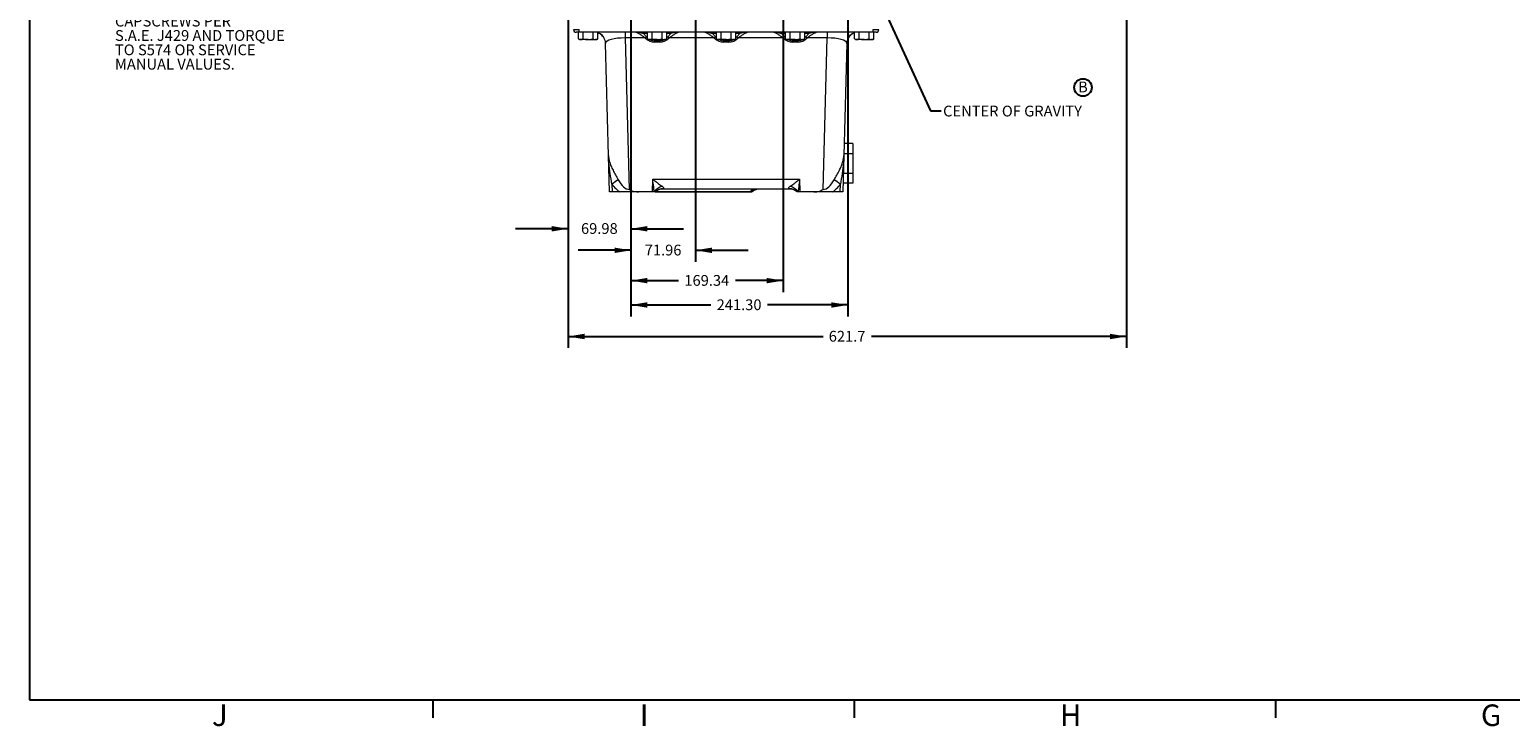
# Model space of a CAD drawing. Units: millimetres. Extents: x 11 to 1180, y 5 to 832.
# Drawn here: x 11 to 423, y 5 to 199 of the extents above; entities that cross this region are included whole.
import ezdxf

# ---------------------------------------------------------------- set-up
doc = ezdxf.new("R2010")
doc.units = ezdxf.units.MM
doc.layers.add('SLD-0', color=7, linetype='Continuous')
doc.styles.add('SLDTEXTSTYLE0', font='TXT', dxfattribs={"width": 0.605})
doc.dimstyles.new('SLDDIMSTYLE2', dxfattribs={"dimtxt": 3, "dimasz": 4.572, "dimexe": 0, "dimexo": 0.0625, "dimgap": 0.75, "dimtad": 0, "dimlfac": 4, "dimrnd": 1e-09, "dimzin": 4, "dimdsep": 46, "dimtxsty": 'SLDTEXTSTYLE0', "dimsah": 1, "dimcen": 0.09, "dimadec": 0, "dimazin": 0, "dimtfac": 1, "dimtdec": 3, "dimtofl": 0, "dimtmove": 0, "dimatfit": 3, "dimfxl": 0, "dimfrac": 2, "dimtolj": 1, "dimtzin": 12, "dimarcsym": 0})
doc.dimstyles.new('SLDDIMSTYLE4', dxfattribs={"dimtxt": 3, "dimasz": 4.572, "dimexe": 0, "dimexo": 0.0625, "dimgap": 0.75, "dimtad": 0, "dimlfac": 4, "dimrnd": 1e-09, "dimzin": 12, "dimdsep": 46, "dimtxsty": 'SLDTEXTSTYLE0', "dimsah": 1, "dimcen": 0.09, "dimadec": 0, "dimazin": 0, "dimtfac": 1, "dimtdec": 3, "dimtofl": 0, "dimtmove": 0, "dimatfit": 3, "dimfxl": 0, "dimfrac": 2, "dimtolj": 1, "dimtzin": 12, "dimarcsym": 0})
doc.dimstyles.new('SLDDIMSTYLE5', dxfattribs={"dimtxt": 3, "dimasz": 4.572, "dimexe": 0, "dimexo": 0.0625, "dimgap": 0.75, "dimtad": 0, "dimdec": 1, "dimlfac": 4, "dimrnd": 1e-09, "dimzin": 12, "dimdsep": 46, "dimtxsty": 'SLDTEXTSTYLE0', "dimsah": 1, "dimcen": 0.09, "dimadec": 0, "dimazin": 0, "dimtfac": 1, "dimtdec": 3, "dimtofl": 0, "dimtmove": 0, "dimatfit": 3, "dimfxl": 0, "dimfrac": 2, "dimtolj": 1, "dimtzin": 12, "dimarcsym": 0})
doc.dimstyles.new('SLDDIMSTYLE6', dxfattribs={"dimtxt": 0, "dimasz": 4.572, "dimexe": 0, "dimexo": 0.0625, "dimgap": 0, "dimtad": 0, "dimtih": 1, "dimtoh": 1, "dimdec": 0, "dimrnd": 1e-09, "dimzin": 0, "dimdsep": 46, "dimtxsty": 'Standard', "dimsah": 1, "dimcen": 0.09, "dimadec": 0, "dimazin": 0, "dimtfac": 4.572, "dimtdec": 0, "dimtofl": 0, "dimtmove": 0, "dimatfit": 3, "dimfxl": 0, "dimfrac": 2, "dimtolj": 1, "dimtzin": 0, "dimarcsym": 0})
doc.dimstyles.new('SLDDIMSTYLE8', dxfattribs={"dimtxt": 3, "dimasz": 4.572, "dimexe": 0, "dimexo": 0.0625, "dimgap": 0.75, "dimtad": 0, "dimlfac": 4, "dimrnd": 1e-09, "dimzin": 12, "dimdsep": 46, "dimtxsty": 'SLDTEXTSTYLE0', "dimsah": 1, "dimcen": 0.09, "dimadec": 0, "dimazin": 0, "dimtfac": 1, "dimtdec": 3, "dimtofl": 0, "dimtmove": 0, "dimatfit": 3, "dimfxl": 0, "dimfrac": 2, "dimtolj": 1, "dimtzin": 12, "dimarcsym": 0})

# ---------------------------------------------------------------- blocks, each defined once
blk = doc.blocks.new('*D45')
at = {"layer": 'SLD-0'}
for p, q in [((196.36, 276.33), (196.36, 134.04)), ((178.37, 248.55), (178.37, 134.04)), ((178.37, 137.21), (163.72, 137.21)), ((196.36, 137.21), (211.01, 137.21))]:
    blk.add_line(p, q, dxfattribs=at)
for points in [[(178.37, 137.21), (173.8, 137.97), (173.8, 136.45)], [(196.36, 137.21), (200.93, 136.45), (200.93, 137.97)]]:
    blk.add_solid(points, dxfattribs=at)
at = {"layer": 'SLD-0', "insert": (182.21, 138.78), "char_height": 3, "attachment_point": 1, "style": 'SLDTEXTSTYLE0'}
blk.add_mtext('71.96', dxfattribs=at)
blk = doc.blocks.new('*D46')
at = {"layer": 'SLD-0'}
for p, q in [((178.37, 276.33), (178.37, 125.59)), ((220.71, 276.33), (220.71, 125.59)), ((178.37, 128.77), (191.65, 128.77)), ((220.71, 128.77), (207.43, 128.77))]:
    blk.add_line(p, q, dxfattribs=at)
for points in [[(178.37, 128.77), (182.94, 128.01), (182.94, 129.53)], [(220.71, 128.77), (216.13, 129.53), (216.13, 128.01)]]:
    blk.add_solid(points, dxfattribs=at)
at = {"layer": 'SLD-0', "insert": (193.24, 130.33), "char_height": 3, "attachment_point": 1, "style": 'SLDTEXTSTYLE0'}
blk.add_mtext('169.34', dxfattribs=at)
blk = doc.blocks.new('*D47')
at = {"layer": 'SLD-0'}
for p, q in [((178.37, 276.33), (178.37, 118.81)), ((238.7, 276.33), (238.7, 118.81)), ((178.37, 121.99), (200.64, 121.99)), ((238.7, 121.99), (216.42, 121.99))]:
    blk.add_line(p, q, dxfattribs=at)
for points in [[(178.37, 121.99), (182.94, 121.22), (182.94, 122.75)], [(238.7, 121.99), (234.12, 122.75), (234.12, 121.22)]]:
    blk.add_solid(points, dxfattribs=at)
at = {"layer": 'SLD-0', "insert": (202.23, 123.55), "char_height": 3, "attachment_point": 1, "style": 'SLDTEXTSTYLE0'}
blk.add_mtext('241.30', dxfattribs=at)
blk = doc.blocks.new('*D48')
at = {"layer": 'SLD-0'}
for p, q in [((316.3, 307.36), (316.3, 110.04)), ((160.88, 303.93), (160.88, 110.04)), ((160.88, 113.21), (231.84, 113.21)), ((316.3, 113.21), (245.33, 113.21))]:
    blk.add_line(p, q, dxfattribs=at)
for points in [[(160.88, 113.21), (165.45, 112.45), (165.45, 113.97)], [(316.3, 113.21), (311.72, 113.97), (311.72, 112.45)]]:
    blk.add_solid(points, dxfattribs=at)
at = {"layer": 'SLD-0', "insert": (233.43, 114.78), "char_height": 3, "attachment_point": 1, "style": 'SLDTEXTSTYLE0'}
blk.add_mtext('621.7', dxfattribs=at)
blk = doc.blocks.new('*D49')
at = {"layer": 'SLD-0'}
for p, q in [((160.88, 303.93), (160.88, 140.04)), ((178.37, 273.61), (178.37, 140.04)), ((160.88, 143.21), (146.22, 143.21)), ((178.37, 143.21), (193.02, 143.21))]:
    blk.add_line(p, q, dxfattribs=at)
for points in [[(160.88, 143.21), (156.3, 143.97), (156.3, 142.45)], [(178.37, 143.21), (182.94, 142.45), (182.94, 143.97)]]:
    blk.add_solid(points, dxfattribs=at)
at = {"layer": 'SLD-0', "insert": (164.47, 144.78), "char_height": 3, "attachment_point": 1, "style": 'SLDTEXTSTYLE0'}
blk.add_mtext('69.98', dxfattribs=at)
blk = doc.blocks.new('SW_NOTE_35')
at = {"layer": 'SLD-0', "color": 0, "char_height": 3, "attachment_point": 1, "style": 'SLDTEXTSTYLE0'}
for s, insert in [('3/4-10UNC-2B THD., 1.12', (-60.96, 2.3)), (' DEEP', (-12.87, 2.3)), ('14', (-60.96, -1.7)), (' HOLES (7', (-56.38, -1.7)), (' EACH SIDE)', (-36.45, -1.7)), ('USE ALL FOURTEEN', (-60.96, -5.7)), (' (14', (-20.2, -5.7)), (') HOLES', (-13.1, -5.7)), ('FOR MOUNTING UNIT.', (-60.96, -9.7)), ('USE GRADE 5 QUALITY', (-60.96, -13.7)), ('CAPSCREWS PER', (-60.96, -17.7)), ('S.A.E. J429 AND TORQUE', (-60.96, -21.7)), ('TO S574 OR SERVICE', (-60.96, -25.7)), ('MANUAL VALUES.', (-60.96, -29.7))]:
    blk.add_mtext(s, dxfattribs=dict(at, insert=insert))
blk = doc.blocks.new('SW_NOTE_50')
at = {"layer": 'SLD-0', "color": 0}
blk.add_circle((1.37, 2.22), 2.43, dxfattribs=at)
at = {"layer": 'SLD-0', "color": 0, "insert": (0, 3.87), "char_height": 3, "attachment_point": 1, "style": 'SLDTEXTSTYLE0'}
blk.add_mtext('B', dxfattribs=at)

msp = doc.modelspace()

# ---------------------------------------------------------------- linework, layer by layer
at = {"color": 7, "linetype": 'Continuous', "lineweight": 15}
for p, q in [((163.968272, 197.937296), (163.143057, 197.937296)), ((163.74078, 196.096943), (163.74078, 197.937296)), ((163.968272, 197.937296), (163.968272, 198.679344)), ((245.796224, 197.937296), (163.968272, 197.937296)), ((165.102765, 196.096943), (165.102765, 197.937296)), ((167.82673, 196.096943), (167.82673, 197.937296)), ((169.188715, 196.096943), (169.188715, 197.937296)), ((176.785569, 197.937296), (176.785569, 196.349786)), ((182.949531, 196.096943), (182.949531, 197.937296)), ((184.311512, 196.096943), (184.311512, 197.937296)), ((187.035482, 196.096943), (187.035482, 197.937296)), ((188.397465, 196.096943), (188.397465, 197.937296)), ((202.15828, 196.096943), (202.15828, 197.937296)), ((203.520264, 196.096943), (203.520264, 197.937296)), ((206.244232, 196.096943), (206.244232, 197.937296)), ((207.606216, 196.096943), (207.606216, 197.937296)), ((221.36703, 196.096943), (221.36703, 197.937296)), ((222.729014, 196.096943), (222.729014, 197.937296)), ((225.452981, 196.096943), (225.452981, 197.937296)), ((226.814965, 196.096943), (226.814965, 197.937296)), ((232.978926, 197.937296), (232.978926, 196.349786)), ((240.575781, 196.096943), (240.575781, 197.937296)), ((241.937764, 196.096943), (241.937764, 197.937296)), ((244.661731, 196.096943), (244.661731, 197.937296)), ((245.796224, 197.937296), (245.796224, 198.679344)), ((246.621441, 197.937296), (245.796224, 197.937296)), ((246.023716, 196.096943), (246.023716, 197.937296)), ((163.74078, 196.096943), (164.105724, 195.886241)), ((164.42177, 195.886241), (164.105724, 195.886241)), ((166.464749, 195.886241), (164.42177, 195.886241)), ((166.464749, 195.886241), (168.507725, 195.886241)), ((168.823774, 195.886241), (168.507725, 195.886241)), ((168.823774, 195.886241), (169.188715, 196.096943)), ((172.124859, 163.658978), (171.308212, 194.845394)), ((182.345148, 196.349786), (176.785569, 196.349786)), ((176.785569, 196.349786), (177.889678, 154.185609)), ((181.86739, 197.566257), (182.696975, 196.710841)), ((182.949531, 196.096943), (183.314472, 195.886241)), ((183.630522, 195.886241), (183.314472, 195.886241)), ((185.673497, 195.886241), (183.630522, 195.886241)), ((184.911497, 195.571111), (184.911497, 195.210056)), ((184.911497, 195.571111), (186.435498, 195.571111)), ((186.435498, 195.210056), (184.911497, 195.210056)), ((185.673497, 195.886241), (187.716472, 195.886241)), ((186.435498, 195.571111), (186.435498, 195.210056)), ((188.032522, 195.886241), (187.716472, 195.886241)), ((188.032522, 195.886241), (188.397465, 196.096943)), ((188.650019, 196.710841), (189.479608, 197.566257)), ((201.553898, 196.349786), (189.001848, 196.349786)), ((201.076138, 197.566257), (201.905727, 196.710841)), ((202.15828, 196.096943), (202.523223, 195.886241)), ((202.839273, 195.886241), (202.523223, 195.886241)), ((204.882248, 195.886241), (202.839273, 195.886241)), ((204.120248, 195.571111), (204.120248, 195.210056)), ((204.120248, 195.571111), (205.644248, 195.571111)), ((205.644248, 195.210056), (204.120248, 195.210056)), ((204.882248, 195.886241), (206.925223, 195.886241)), ((205.644248, 195.571111), (205.644248, 195.210056)), ((207.241273, 195.886241), (206.925223, 195.886241)), ((207.241273, 195.886241), (207.606216, 196.096943)), ((207.858769, 196.710841), (208.688356, 197.566257)), ((220.762647, 196.349786), (208.210598, 196.349786)), ((220.284889, 197.566257), (221.114477, 196.710841)), ((221.36703, 196.096943), (221.731973, 195.886241)), ((222.048022, 195.886241), (221.731973, 195.886241)), ((224.090998, 195.886241), (222.048022, 195.886241)), ((223.328998, 195.571111), (223.328998, 195.210056)), ((223.328998, 195.571111), (224.852998, 195.571111)), ((224.852998, 195.210056), (223.328998, 195.210056)), ((224.090998, 195.886241), (226.133973, 195.886241)), ((224.852998, 195.571111), (224.852998, 195.210056)), ((226.450023, 195.886241), (226.133973, 195.886241)), ((226.450023, 195.886241), (226.814965, 196.096943)), ((227.067519, 196.710841), (227.897107, 197.566257)), ((232.978926, 196.349786), (227.419348, 196.349786)), ((231.874818, 154.185609), (232.978926, 196.349786)), ((238.456284, 194.845394), (237.639639, 163.658978)), ((240.575781, 196.096943), (240.940723, 195.886241)), ((241.256773, 195.886241), (240.940723, 195.886241)), ((243.299748, 195.886241), (241.256773, 195.886241)), ((243.299748, 195.886241), (245.342724, 195.886241)), ((245.658774, 195.886241), (245.342724, 195.886241)), ((245.658774, 195.886241), (246.023716, 196.096943)), ((240.127485, 166.923301), (237.725118, 166.923301)), ((240.127485, 166.923301), (240.127485, 164.095462)), ((172.391213, 153.487281), (172.124859, 163.658978)), ((237.639639, 163.658978), (237.373283, 153.487281)), ((240.127485, 164.095462), (237.651068, 164.095462)), ((240.127485, 164.095462), (240.127485, 158.596949)), ((184.338927, 153.487281), (184.432044, 157.043294)), ((184.432044, 157.043294), (225.332451, 157.043294)), ((225.332451, 157.043294), (225.425568, 153.487281)), ((240.127485, 158.596949), (237.507084, 158.596949)), ((240.127485, 158.596949), (240.127485, 155.926273)), ((173.152949, 153.487281), (172.391213, 153.487281)), ((173.097923, 155.588777), (173.152949, 153.487281)), ((175.304837, 153.487281), (173.152949, 153.487281)), ((184.338927, 153.487281), (180.442377, 153.487281)), ((184.867959, 153.487281), (184.338927, 153.487281)), ((185.091212, 153.487281), (184.867959, 153.487281)), ((211.803748, 153.487281), (185.091212, 153.487281)), ((222.609778, 154.249282), (187.154717, 154.249282)), ((212.254318, 153.634773), (212.252716, 153.637738)), ((224.896536, 153.487281), (224.673283, 153.487281)), ((225.425568, 153.487281), (224.896536, 153.487281)), ((229.322117, 153.487281), (225.425568, 153.487281)), ((236.611545, 153.487281), (234.459659, 153.487281)), ((236.611545, 153.487281), (236.666575, 155.588777)), ((237.373283, 153.487281), (236.611545, 153.487281)), ((240.127485, 155.926273), (237.437151, 155.926273))]:
    msp.add_line(p, q, dxfattribs=at)
at = {"color": 8, "linetype": 'Continuous', "lineweight": 15}
for p, q in [((182.949531, 197.566257), (181.86739, 197.566257)), ((182.696975, 196.710841), (182.949531, 196.465568)), ((184.911497, 195.571111), (184.911497, 195.886241)), ((186.435498, 195.571111), (186.435498, 195.886241)), ((189.479608, 197.566257), (188.397465, 197.566257)), ((188.397465, 196.487547), (188.650019, 196.710841)), ((202.15828, 197.566257), (201.076138, 197.566257)), ((201.905727, 196.710841), (202.15828, 196.465568)), ((204.120248, 195.571111), (204.120248, 195.886241)), ((205.644248, 195.571111), (205.644248, 195.886241)), ((208.688356, 197.566257), (207.606216, 197.566257)), ((207.606216, 196.487547), (207.858769, 196.710841)), ((221.36703, 197.566257), (220.284889, 197.566257)), ((221.114477, 196.710841), (221.36703, 196.465568)), ((223.328998, 195.571111), (223.328998, 195.886241)), ((224.852998, 195.571111), (224.852998, 195.886241)), ((227.897107, 197.566257), (226.814965, 197.566257)), ((226.814965, 196.487547), (227.067519, 196.710841)), ((185.096204, 153.491543), (211.803757, 153.491543)), ((212.336516, 154.220821), (186.730517, 154.220821))]:
    msp.add_line(p, q, dxfattribs=at)
at = {"color": 7, "linetype": 'Continuous', "lineweight": 15, "flags": 128}
for points in [[(182.110339, 197.937296), (182.063706, 197.930203), (182.018805, 197.909237), (181.977305, 197.875143), (181.940753, 197.829203), (181.9105, 197.773115), (181.887675, 197.70898), (181.873124, 197.639154), (181.86739, 197.566257)], [(189.236657, 197.937296), (189.28329, 197.930203), (189.32819, 197.909237), (189.369689, 197.875143), (189.406244, 197.829203), (189.436495, 197.773115), (189.459322, 197.70898), (189.473873, 197.639154), (189.479608, 197.566257)], [(201.319089, 197.937296), (201.272456, 197.930203), (201.227555, 197.909237), (201.186057, 197.875143), (201.149502, 197.829203), (201.119249, 197.773115), (201.096424, 197.70898), (201.081873, 197.639154), (201.076138, 197.566257)], [(208.445407, 197.937296), (208.49204, 197.930203), (208.53694, 197.909237), (208.578439, 197.875143), (208.614993, 197.829203), (208.645246, 197.773115), (208.668071, 197.70898), (208.682621, 197.639154), (208.688356, 197.566257)], [(220.527838, 197.937296), (220.481205, 197.930203), (220.436305, 197.909237), (220.394807, 197.875143), (220.358252, 197.829203), (220.328, 197.773115), (220.305174, 197.70898), (220.290624, 197.639154), (220.284889, 197.566257)], [(227.654157, 197.937296), (227.70079, 197.930203), (227.74569, 197.909237), (227.787189, 197.875143), (227.823743, 197.829203), (227.853995, 197.773115), (227.876821, 197.70898), (227.891372, 197.639154), (227.897107, 197.566257)]]:
    msp.add_lwpolyline(points, dxfattribs=at)
at = {"color": 7, "linetype": 'Continuous', "lineweight": 15}
for centre, radius, start, end in [((163.143055, 198.699289), 0.762, 181.5, 270), ((246.62144, 198.699289), 0.762, 270, 358.5), ((168.1343, 194.762289), 3.175, 1.5, 31.16240045), ((181.099774, 197.915277), 2.000429, 308.5028221, 322.98036661), ((190.247243, 197.915305), 2.000464, 217.01989456, 231.49721996), ((200.308463, 197.915344), 2.00052, 308.50298301, 322.97990247), ((209.456013, 197.915325), 2.000492, 217.01999604, 231.49711848), ((219.517214, 197.915344), 2.000519, 308.50297871, 322.97990676), ((228.664762, 197.915325), 2.000492, 217.01999604, 231.49711848), ((241.630196, 194.762289), 3.175, 148.83759955, 178.5), ((243.292776, 63.84979), 115.513459, 126.35855361, 127.42171183), ((166.455925, 63.828644), 115.539852, 52.57843912, 53.64135521), ((188.088712, 151.23719), 3.928888, 104.83288801, 145.06097916), ((187.223404, 151.416897), 2.971991, 86.9808959, 135.84258965), ((187.154718, 151.074289), 3.175, 90, 130.53580211), ((211.803748, 154.249289), 0.762, 270, 306.24932088), ((211.803738, 154.254064), 0.762521, 270.00137306, 306.07238122), ((214.123539, 151.081916), 3.167366, 90.00284909, 126.20356288), ((214.131696, 151.074289), 3.175, 90, 126.24932088), ((212.373307, 154.873292), 0.653508, 266.77265557, 273.22734443), ((212.717096, 152.579336), 1.669946, 90.01388683, 100.59332619), ((222.541092, 151.416899), 2.971989, 44.15739347, 93.01910513), ((222.609778, 151.074289), 3.175, 49.46419789, 90), ((221.675781, 151.237188), 3.928891, 34.93903084, 75.16707936)]:
    msp.add_arc(centre, radius, start, end, dxfattribs=at)
for centre, major_axis, ratio, start_param, end_param in [((163.968838, 198.699289), (1.587522, 0.019943), 0.0125583036, 3.141763683, 4.7118747771), ((245.795657, 198.699289), (1.587522, -0.019943), 0.0125583036, 4.7129031837, 6.2830142778), ((176.900304, 194.762289), (5.59217, -0.103191), 0.2834979678, 1.5965455921, 3.154253071), ((184.911498, 204.465841), (0, 9.255782), 0.5767561277, 2.6400938015, 3.1415926536), ((186.435498, 204.465841), (0, 9.255782), 0.5767561277, 3.1415926536, 3.6430915056), ((204.120248, 204.465841), (0, 9.255782), 0.5767561277, 2.6400938015, 3.1415926536), ((205.644248, 204.465841), (0, 9.255782), 0.5767561277, 3.1415926536, 3.6430915056), ((223.328998, 204.465841), (0, 9.255782), 0.5767561277, 2.6400938015, 3.1415926536), ((224.852998, 204.465841), (0, 9.255782), 0.5767561277, 3.1415926536, 3.6430915056), ((232.864192, 194.762289), (5.59217, 0.103191), 0.2834979678, 6.2705248898, 7.8282323687), ((177.523673, 170.956769), (-0.435069, 16.770653), 0.3330889473, 2.558722578, 3.1292347501), ((232.240822, 170.956769), (0.435069, 16.770653), 0.3330889473, 3.153950557, 3.7244627292), ((177.523673, 171.039881), (-0.473963, 18.35727), 0.4771994183, 2.5587603736, 2.8318436939), ((232.240822, 171.039881), (0.473963, 18.35727), 0.4771994183, 3.4513416133, 3.7244249336)]:
    msp.add_ellipse(centre, major_axis=major_axis, ratio=ratio, start_param=start_param, end_param=end_param, dxfattribs=at)
for points, knots in [([(182.345148, 196.349786), (182.096933, 196.533531), (181.594594, 196.905396), (180.956881, 197.321741), (180.441534, 197.627508), (180.085581, 197.807586), (179.805839, 197.916776), (179.682706, 197.930395), (179.62031, 197.937296)], [0, 0, 0, 0, 0.2288650746, 0.4631793395, 0.6150657025, 0.7706039441, 0.8837579292, 1, 1, 1, 1]), ([(181.86739, 197.566257), (181.573998, 197.635526), (180.988032, 197.77387), (180.2638, 197.898169), (179.856348, 197.932092), (179.689844, 197.936727), (179.64914, 197.937273), (179.625601, 197.937271), (179.62147, 197.93729), (179.62031, 197.937296)], [0, 0, 0, 0, 0.3665125521, 0.732000295, 0.9329059998, 0.9617810846, 0.9932828363, 0.9981144427, 1, 1, 1, 1]), ([(191.726684, 197.937296), (191.719716, 197.937178), (191.607145, 197.93527), (191.349361, 197.852618), (190.906906, 197.628359), (190.395142, 197.324564), (189.754826, 196.908823), (189.252971, 196.536228), (189.001848, 196.349786)], [0, 0, 0, 0, 0.0141710087, 0.2289268848, 0.3825981699, 0.5365306039, 0.7680854805, 1, 1, 1, 1]), ([(191.726684, 197.937296), (191.725526, 197.93729), (191.721064, 197.937269), (191.695854, 197.937283), (191.648311, 197.936562), (191.454134, 197.930613), (191.027331, 197.889976), (190.307563, 197.761927), (189.755793, 197.631528), (189.479608, 197.566257)], [0, 0, 0, 0, 0.00188479002, 0.00726017668, 0.04090945169, 0.07796361909, 0.31058668802, 0.65491826624, 1, 1, 1, 1]), ([(201.553898, 196.349786), (201.305682, 196.533531), (200.803342, 196.905395), (200.165633, 197.321742), (199.650285, 197.627508), (199.294334, 197.807586), (199.014588, 197.916776), (198.891456, 197.930395), (198.829062, 197.937296)], [0, 0, 0, 0, 0.2288654505, 0.463179164, 0.6150655647, 0.7706038448, 0.8837580691, 1, 1, 1, 1]), ([(201.076138, 197.566257), (200.782747, 197.635526), (200.196783, 197.77387), (199.472545, 197.898169), (199.065105, 197.932092), (198.898593, 197.936727), (198.857898, 197.937273), (198.834348, 197.937271), (198.83022, 197.93729), (198.829062, 197.937296)], [0, 0, 0, 0, 0.3665124064, 0.7320004515, 0.9329059385, 0.9617810472, 0.9932831764, 0.9981151339, 1, 1, 1, 1]), ([(210.935434, 197.937296), (210.928466, 197.937178), (210.815898, 197.93527), (210.55811, 197.852619), (210.115656, 197.628359), (209.603892, 197.324564), (208.963576, 196.908823), (208.461721, 196.536228), (208.210598, 196.349786)], [0, 0, 0, 0, 0.0141709711, 0.2289269309, 0.3825982068, 0.5365306317, 0.7680854943, 1, 1, 1, 1]), ([(210.935434, 197.937296), (210.934276, 197.93729), (210.929813, 197.937269), (210.904606, 197.937283), (210.857061, 197.936562), (210.662885, 197.930613), (210.236081, 197.889975), (209.516313, 197.761927), (208.964542, 197.631528), (208.688356, 197.566257)], [0, 0, 0, 0, 0.0018849625, 0.0072602605, 0.040909348, 0.0779635928, 0.3105864845, 0.6549181604, 1, 1, 1, 1]), ([(220.762647, 196.349786), (220.514432, 196.533531), (220.012093, 196.905395), (219.374383, 197.321741), (218.859035, 197.627508), (218.503083, 197.807586), (218.223339, 197.916776), (218.100206, 197.930395), (218.037811, 197.937296)], [0, 0, 0, 0, 0.2288653194, 0.4631791546, 0.6150655126, 0.7706038551, 0.8837579352, 1, 1, 1, 1]), ([(220.284889, 197.566257), (219.991618, 197.635085), (219.404029, 197.772987), (218.682477, 197.898199), (218.273844, 197.93209), (218.107344, 197.936727), (218.066644, 197.937273), (218.043098, 197.937271), (218.03897, 197.93729), (218.037811, 197.937296)], [0, 0, 0, 0, 0.3653519656, 0.732009911, 0.9329082072, 0.9617823108, 0.9932833752, 0.9981150054, 1, 1, 1, 1]), ([(230.144185, 197.937296), (230.137216, 197.937178), (230.024647, 197.93527), (229.768081, 197.853074), (229.326462, 197.629299), (228.817248, 197.327776), (228.176268, 196.909716), (227.673896, 196.538087), (227.419348, 196.349786)], [0, 0, 0, 0, 0.01417111856, 0.22892875622, 0.38063601528, 0.53654013201, 0.76516818848, 1, 1, 1, 1]), ([(230.144185, 197.937296), (230.143026, 197.93729), (230.138563, 197.937269), (230.113355, 197.937283), (230.065811, 197.936562), (229.871635, 197.930613), (229.444831, 197.889976), (228.725064, 197.761927), (228.173293, 197.631528), (227.897107, 197.566257)], [0, 0, 0, 0, 0.0018849627, 0.0072603482, 0.0409094398, 0.077963599, 0.3105866163, 0.6549181183, 1, 1, 1, 1]), ([(238.913336, 196.405248), (238.989184, 196.526864), (239.153939, 196.791035), (239.490036, 197.195149), (239.941627, 197.593868), (240.377716, 197.755229), (240.601876, 197.838173)], [0, 0, 0, 0, 0.2184635922, 0.4745430994, 0.729902041, 1, 1, 1, 1]), ([(163.74078, 196.096943), (163.851376, 196.038052), (164.074596, 195.91919), (164.305347, 195.89729), (164.42177, 195.886241)], [0, 0, 0, 0, 0.495458186, 1, 1, 1, 1]), ([(164.42177, 195.886241), (164.437913, 195.886492), (164.560155, 195.888397), (164.790627, 195.934415), (164.998085, 196.042437), (165.102765, 196.096943)], [0, 0, 0, 0, 0.0700911706, 0.5307843072, 1, 1, 1, 1]), ([(165.102765, 196.096943), (165.217105, 196.065132), (165.661056, 195.941621), (166.1223, 195.909838), (166.464749, 195.886241)], [0, 0, 0, 0, 0.2575519269, 1, 1, 1, 1]), ([(166.464749, 195.886241), (166.588591, 195.889366), (167.0496, 195.901002), (167.498453, 196.014173), (167.82673, 196.096943)], [0, 0, 0, 0, 0.2686319367, 1, 1, 1, 1]), ([(167.82673, 196.096943), (167.937326, 196.038052), (168.160544, 195.919191), (168.391299, 195.89729), (168.507725, 195.886241)], [0, 0, 0, 0, 0.4954598171, 1, 1, 1, 1]), ([(168.507725, 195.886241), (168.523866, 195.886492), (168.646101, 195.888397), (168.876583, 195.934413), (169.084038, 196.042437), (169.188715, 196.096943)], [0, 0, 0, 0, 0.0700902341, 0.5307874148, 1, 1, 1, 1]), ([(169.176191, 197.832273), (169.395467, 197.751007), (169.826565, 197.591238), (170.27436, 197.195069), (170.610577, 196.791052), (170.775318, 196.526869), (170.851159, 196.405248)], [0, 0, 0, 0, 0.2658766381, 0.5227126241, 0.7802730357, 1, 1, 1, 1]), ([(170.887969, 196.329282), (170.821114, 196.442544), (170.660625, 196.714435), (170.29898, 197.11269), (169.83592, 197.455929), (169.455108, 197.668521), (169.236726, 197.733351), (169.188715, 197.747604)], [0, 0, 0, 0, 0.1973943994, 0.4738572815, 0.749882355, 0.9450119313, 1, 1, 1, 1]), ([(182.949531, 196.096943), (183.060127, 196.038052), (183.283347, 195.91919), (183.514098, 195.89729), (183.630522, 195.886241)], [0, 0, 0, 0, 0.495458186, 1, 1, 1, 1]), ([(183.630522, 195.886241), (183.646664, 195.886492), (183.768907, 195.888397), (183.999379, 195.934414), (184.206834, 196.042437), (184.311512, 196.096943)], [0, 0, 0, 0, 0.0700912626, 0.530785004, 1, 1, 1, 1]), ([(184.311512, 196.096943), (184.425854, 196.065132), (184.869805, 195.941622), (185.331049, 195.909838), (185.673497, 195.886241)], [0, 0, 0, 0, 0.257554556, 1, 1, 1, 1]), ([(185.673497, 195.886241), (185.79734, 195.889366), (186.25835, 195.901001), (186.707205, 196.014173), (187.035482, 196.096943)], [0, 0, 0, 0, 0.26863390733, 1, 1, 1, 1]), ([(187.035482, 196.096943), (187.146078, 196.038052), (187.369296, 195.919191), (187.600049, 195.89729), (187.716472, 195.886241)], [0, 0, 0, 0, 0.4954604827, 1, 1, 1, 1]), ([(187.716472, 195.886241), (187.732615, 195.886492), (187.854858, 195.888397), (188.085327, 195.934414), (188.292786, 196.042437), (188.397465, 196.096943)], [0, 0, 0, 0, 0.0700915354, 0.5307870694, 1, 1, 1, 1]), ([(202.15828, 196.096943), (202.268876, 196.038052), (202.492096, 195.91919), (202.722848, 195.89729), (202.839273, 195.886241)], [0, 0, 0, 0, 0.49545785319, 1, 1, 1, 1]), ([(202.839273, 195.886241), (202.855415, 195.886492), (202.977655, 195.888397), (203.208129, 195.934414), (203.415585, 196.042437), (203.520264, 196.096943)], [0, 0, 0, 0, 0.0700909033, 0.5307844975, 1, 1, 1, 1]), ([(203.520264, 196.096943), (203.634605, 196.065132), (204.078556, 195.941621), (204.539799, 195.909838), (204.882248, 195.886241)], [0, 0, 0, 0, 0.2575527567, 1, 1, 1, 1]), ([(204.882248, 195.886241), (205.00609, 195.889366), (205.4671, 195.901002), (205.915954, 196.014173), (206.244232, 196.096943)], [0, 0, 0, 0, 0.2686327442, 1, 1, 1, 1]), ([(206.244232, 196.096943), (206.354827, 196.038052), (206.578046, 195.919191), (206.808799, 195.89729), (206.925223, 195.886241)], [0, 0, 0, 0, 0.4954603163, 1, 1, 1, 1]), ([(206.925223, 195.886241), (206.941365, 195.886492), (207.063606, 195.888397), (207.294079, 195.934414), (207.501537, 196.042437), (207.606216, 196.096943)], [0, 0, 0, 0, 0.0700911986, 0.5307870686, 1, 1, 1, 1]), ([(221.36703, 196.096943), (221.477626, 196.038052), (221.700846, 195.91919), (221.931598, 195.89729), (222.048022, 195.886241)], [0, 0, 0, 0, 0.4954579778, 1, 1, 1, 1]), ([(222.048022, 195.886241), (222.064164, 195.886492), (222.186405, 195.888397), (222.416879, 195.934414), (222.624335, 196.042437), (222.729014, 196.096943)], [0, 0, 0, 0, 0.07009090306, 0.53078466323, 1, 1, 1, 1]), ([(222.729014, 196.096943), (222.843355, 196.065132), (223.287306, 195.941621), (223.748549, 195.909838), (224.090998, 195.886241)], [0, 0, 0, 0, 0.2575530853, 1, 1, 1, 1]), ([(224.090998, 195.886241), (224.21484, 195.889366), (224.67585, 195.901002), (225.124704, 196.014173), (225.452981, 196.096943)], [0, 0, 0, 0, 0.2686334147, 1, 1, 1, 1]), ([(225.452981, 196.096943), (225.563577, 196.038052), (225.786795, 195.919191), (226.017549, 195.89729), (226.133973, 195.886241)], [0, 0, 0, 0, 0.4954603163, 1, 1, 1, 1]), ([(226.133973, 195.886241), (226.150115, 195.886492), (226.272356, 195.888397), (226.502829, 195.934414), (226.710286, 196.042437), (226.814965, 196.096943)], [0, 0, 0, 0, 0.0700911986, 0.5307870686, 1, 1, 1, 1]), ([(240.575781, 197.752417), (240.429199, 197.69518), (240.116748, 197.573174), (239.640649, 197.258232), (239.1957, 196.848658), (238.983473, 196.498606), (238.887719, 196.340666)], [0, 0, 0, 0, 0.1807076827, 0.3851934227, 0.7226068749, 1, 1, 1, 1]), ([(240.575781, 196.096943), (240.686377, 196.038052), (240.909596, 195.91919), (241.140349, 195.89729), (241.256773, 195.886241)], [0, 0, 0, 0, 0.49545785319, 1, 1, 1, 1]), ([(241.256773, 195.886241), (241.272915, 195.886492), (241.395154, 195.888397), (241.625629, 195.934414), (241.833085, 196.042437), (241.937764, 196.096943)], [0, 0, 0, 0, 0.07009059, 0.5307843394, 1, 1, 1, 1]), ([(241.937764, 196.096943), (242.052105, 196.065132), (242.496056, 195.941621), (242.957299, 195.909838), (243.299748, 195.886241)], [0, 0, 0, 0, 0.2575532414, 1, 1, 1, 1]), ([(243.299748, 195.886241), (243.423591, 195.889366), (243.8846, 195.901002), (244.333454, 196.014173), (244.661731, 196.096943)], [0, 0, 0, 0, 0.268632922, 1, 1, 1, 1]), ([(244.661731, 196.096943), (244.772327, 196.038052), (244.995545, 195.919191), (245.226299, 195.89729), (245.342724, 195.886241)], [0, 0, 0, 0, 0.4954601499, 1, 1, 1, 1]), ([(245.342724, 195.886241), (245.358865, 195.886492), (245.481104, 195.888397), (245.71158, 195.934414), (245.919037, 196.042437), (246.023716, 196.096943)], [0, 0, 0, 0, 0.0700908617, 0.5307870679, 1, 1, 1, 1]), ([(172.124859, 163.658978), (172.125021, 163.652977), (172.132838, 163.364187), (172.18645, 162.789266), (172.397838, 161.818753), (172.789536, 160.718975), (173.385341, 159.471373), (174.092661, 158.185019), (174.570442, 157.31541), (174.812182, 156.875418)], [0, 0, 0, 0, 0.0026095622, 0.1255978373, 0.2502131653, 0.4268565993, 0.6081841377, 0.8017549311, 1, 1, 1, 1]), ([(173.097923, 155.588777), (172.927573, 156.58699), (172.590192, 158.56397), (172.29645, 160.829028), (172.189851, 162.236819), (172.161253, 162.732928), (172.149244, 162.981565), (172.138401, 163.230574), (172.131648, 163.419691), (172.126617, 163.593774), (172.125619, 163.629796), (172.124971, 163.654656), (172.124859, 163.658978)], [0, 0, 0, 0, 0.3719929059, 0.7367396258, 0.841723148, 0.8943536734, 0.9207075685, 0.933897435, 0.9866539447, 0.9907893182, 0.9983989583, 1, 1, 1, 1]), ([(234.952313, 156.875418), (235.188442, 157.305398), (235.665941, 158.174903), (236.368598, 159.450888), (236.970243, 160.70832), (237.363036, 161.804486), (237.577443, 162.785513), (237.631559, 163.36045), (237.639477, 163.652977), (237.639639, 163.658978)], [0, 0, 0, 0, 0.19375734769, 0.39181496743, 0.56851042275, 0.74978608184, 0.8727763762, 0.99739043033, 1, 1, 1, 1]), ([(237.639639, 163.658978), (237.639525, 163.654656), (237.63887, 163.629796), (237.637879, 163.593774), (237.632854, 163.419691), (237.626097, 163.230574), (237.615248, 162.981565), (237.603245, 162.732928), (237.574644, 162.236819), (237.468043, 160.829028), (237.174304, 158.56397), (236.836924, 156.586989), (236.666575, 155.588777)], [0, 0, 0, 0, 0.0016010537, 0.0092106879, 0.0133460549, 0.066102575, 0.0792924519, 0.1056463371, 0.1582768647, 0.2632604083, 0.6280071157, 1, 1, 1, 1]), ([(184.867959, 153.487281), (184.813888, 153.952494), (184.680065, 155.103863), (184.523803, 156.310527), (184.432386, 157.040567), (184.432044, 157.043294)], [0, 0, 0, 0, 0.4031508162, 0.9977705564, 1, 1, 1, 1]), ([(184.432044, 157.043294), (184.433832, 157.041769), (184.709215, 156.806907), (185.262222, 156.355459), (185.982426, 155.80915), (186.595322, 155.368518), (186.919913, 155.146597), (187.082914, 155.035154)], [0, 0, 0, 0, 0.0019329253, 0.2976815992, 0.5967823805, 0.7975147122, 1, 1, 1, 1]), ([(222.681582, 155.035154), (222.84305, 155.145538), (223.16757, 155.367389), (223.777374, 155.805714), (224.49906, 156.352938), (225.052061, 156.804203), (225.330662, 157.041769), (225.332451, 157.043294)], [0, 0, 0, 0, 0.20062463491, 0.40321738136, 0.69886508892, 0.99806690602, 1, 1, 1, 1]), ([(225.332451, 157.043294), (225.332109, 157.040567), (225.24065, 156.310531), (225.084439, 155.103862), (224.95061, 153.952493), (224.896536, 153.487281)], [0, 0, 0, 0, 0.0022294554, 0.5968492121, 1, 1, 1, 1]), ([(180.442377, 153.487281), (180.014261, 153.487281), (179.158064, 153.487281), (177.873567, 153.487281), (176.589229, 153.487281), (175.732968, 153.487281), (175.304837, 153.487281)], [0, 0, 0, 0, 0.25001052218, 0.50000014041, 0.74999967871, 1, 1, 1, 1]), ([(177.889678, 154.185609), (177.891669, 154.184312), (178.184942, 153.993293), (178.749668, 153.729302), (179.627506, 153.520304), (180.167705, 153.498412), (180.442377, 153.487281)], [0, 0, 0, 0, 0.0027492566, 0.4049108313, 0.6974171894, 1, 1, 1, 1]), ([(187.082914, 155.035154), (187.20641, 154.938153), (187.434767, 154.758787), (187.499616, 154.557387), (187.456819, 154.445093), (187.402456, 154.402435), (187.379935, 154.384763)], [0, 0, 0, 0, 0.3728237044, 0.689393397, 0.8713272811, 1, 1, 1, 1]), ([(187.379935, 154.384763), (187.318332, 154.346393), (187.192992, 154.268325), (187.167619, 154.255701), (187.154717, 154.249282)], [0, 0, 0, 0, 0.49149478384, 1, 1, 1, 1]), ([(211.803748, 153.487281), (211.803747, 153.487466), (211.803746, 153.48783), (211.803753, 153.490318), (211.803757, 153.491543)], [0, 0, 0, 0, 0.5078209355, 1, 1, 1, 1]), ([(211.803757, 153.491543), (211.805197, 153.564218), (211.80715, 153.662716), (211.903053, 153.877539), (211.986008, 153.992231), (212.071677, 154.076286), (212.152558, 154.135909), (212.226625, 154.177359), (212.285952, 154.203819), (212.324472, 154.216771), (212.336516, 154.220821)], [0, 0, 0, 0, 0.4961386223, 0.6724227933, 0.7912114898, 0.8714902827, 0.9259323235, 0.9630177139, 0.9884365999, 1, 1, 1, 1]), ([(212.252716, 153.637738), (212.247059, 153.655748), (212.230088, 153.709782), (212.21163, 153.831985), (212.232829, 153.994083), (212.28467, 154.114159), (212.378313, 154.193791), (212.410098, 154.220821)], [0, 0, 0, 0, 0.1811911596, 0.5436053074, 0.7252098394, 0.9067291861, 1, 1, 1, 1]), ([(212.336516, 154.220821), (212.339745, 154.221631), (212.413804, 154.240227), (212.491058, 154.249318), (212.564847, 154.249282), (212.565748, 154.249282)], [0, 0, 0, 0, 0.0430893376, 0.9883250733, 1, 1, 1, 1]), ([(212.410098, 154.220821), (212.461195, 154.234986), (212.513003, 154.249349), (212.565032, 154.249283), (212.565748, 154.249282)], [0, 0, 0, 0, 0.9862525644, 1, 1, 1, 1]), ([(222.384561, 154.384763), (222.365825, 154.399068), (222.288614, 154.458022), (222.267278, 154.563079), (222.3411, 154.739586), (222.473503, 154.887392), (222.638523, 155.004577), (222.681582, 155.035154)], [0, 0, 0, 0, 0.1053457144, 0.4341444796, 0.5396884451, 0.8798893584, 1, 1, 1, 1]), ([(222.609778, 154.249282), (222.597812, 154.255236), (222.573371, 154.267399), (222.448367, 154.345102), (222.384561, 154.384763)], [0, 0, 0, 0, 0.4895707135, 1, 1, 1, 1]), ([(229.322117, 153.487281), (229.585991, 153.497602), (230.12195, 153.518564), (231.001278, 153.723402), (231.576238, 153.991194), (231.872826, 154.184312), (231.874818, 154.185609)], [0, 0, 0, 0, 0.2907490271, 0.5905461162, 0.9972501102, 1, 1, 1, 1]), ([(234.459659, 153.487281), (234.031528, 153.487281), (233.175267, 153.487281), (231.89093, 153.487281), (230.606432, 153.487281), (229.750235, 153.487281), (229.322117, 153.487281)], [0, 0, 0, 0, 0.2500000951, 0.4999999501, 0.7499887992, 1, 1, 1, 1])]:
    msp.add_open_spline(points, degree=3, knots=knots, dxfattribs=at)
at = {"color": 8, "linetype": 'Continuous', "lineweight": 15}
for points, knots in [([(183.750629, 195.886241), (183.947333, 195.788577), (184.309948, 195.608539), (184.722662, 195.58286), (184.911497, 195.571111)], [0, 0, 0, 0, 0.5424576661, 1, 1, 1, 1]), ([(186.435498, 195.571111), (186.668145, 195.593214), (187.04934, 195.629431), (187.436908, 195.778514), (187.588339, 195.869405), (187.616389, 195.886241)], [0, 0, 0, 0, 0.5606410007, 0.9186182536, 1, 1, 1, 1]), ([(202.95938, 195.886241), (203.156084, 195.788577), (203.5187, 195.608539), (203.931414, 195.58286), (204.120248, 195.571111)], [0, 0, 0, 0, 0.542457982, 1, 1, 1, 1]), ([(205.644248, 195.571111), (205.876895, 195.593214), (206.25809, 195.629431), (206.645657, 195.778514), (206.79709, 195.869405), (206.82514, 195.886241)], [0, 0, 0, 0, 0.56064065005, 0.91861767898, 1, 1, 1, 1]), ([(222.16813, 195.886241), (222.364834, 195.788577), (222.72745, 195.608539), (223.140164, 195.58286), (223.328998, 195.571111)], [0, 0, 0, 0, 0.5424581861, 1, 1, 1, 1]), ([(224.852998, 195.571111), (225.085645, 195.593214), (225.46684, 195.629431), (225.854407, 195.778514), (226.00584, 195.869405), (226.033889, 195.886241)], [0, 0, 0, 0, 0.5606404881, 0.918617649, 1, 1, 1, 1])]:
    msp.add_open_spline(points, degree=3, knots=knots, dxfattribs=at)
at = {"layer": 'SLD-0', "color": 7}
for p, q in [((11, 832), (11, 12)), ((11, 12), (1173, 12)), ((123.3, 7), (123.3, 12)), ((240.6, 7), (240.6, 12)), ((357.9, 7), (357.9, 12))]:
    msp.add_line(p, q, dxfattribs=at)

# ---------------------------------------------------------------- block references
at = {"layer": 'SLD-0', "color": 218}
msp.add_blockref('SW_NOTE_35', (95.714969, 220.2415), dxfattribs=at)
at = {"layer": 'SLD-0'}
msp.add_blockref('SW_NOTE_50', (302.830312, 180.337574), dxfattribs=at)

# ---------------------------------------------------------------- texts
at = {"layer": 'SLD-0', "insert": (265.257121, 177.491026), "char_height": 3, "attachment_point": 1, "style": 'SLDTEXTSTYLE0'}
msp.add_mtext('CENTER OF GRAVITY', dxfattribs=at)
at = {"layer": 'SLD-0', "color": 7, "char_height": 6, "attachment_point": 1, "style": 'SLDTEXTSTYLE0'}
for s, insert in [('J', (61.76153, 10.728019)), ('I', (180.849256, 10.728019)), ('H', (297.760441, 10.728019)), ('G', (414.965608, 10.728019))]:
    msp.add_mtext(s, dxfattribs=dict(at, insert=insert))

# ---------------------------------------------------------------- dimensions: what is measured, and where the dimension line sits
at = {"layer": 'SLD-0'}
for base, p1, p2, dimstyle, picture, middle in [((178.370998, 143.210825), (160.876748, 305.195139), (178.370998, 274.878969), 'SLDDIMSTYLE8', '*D49', (169.623873, 143.210825)), ((316.295815, 113.210825), (160.876748, 305.195139), (316.295815, 308.627979), 'SLDDIMSTYLE5', '*D48', (238.586281, 113.210825)), ((196.360548, 137.210825), (178.370998, 249.816154), (196.360548, 277.597404), 'SLDDIMSTYLE8', '*D45', (187.365773, 137.210825)), ((178.370998, 128.767879), (220.706448, 277.597404), (178.370998, 277.597404), 'SLDDIMSTYLE4', '*D46', (199.538723, 128.767879)), ((178.370998, 121.98533), (238.695998, 277.597404), (178.370998, 277.597404), 'SLDDIMSTYLE2', '*D47', (208.533498, 121.98533))]:
    dim = msp.add_linear_dim(base=base, p1=p1, p2=p2, dimstyle=dimstyle, dxfattribs=at)
    dim.commit()
    dim.dimension.update_dxf_attribs({"geometry": picture, "text_midpoint": middle, "dimtype": 160})

# ---------------------------------------------------------------- leaders
msp.add_leader([(213.44982, 281.545311), (261.753002, 176.054196), (264.753002, 176.054196)], dimstyle='SLDDIMSTYLE6', dxfattribs=at)

doc.saveas('drawing.dxf')
